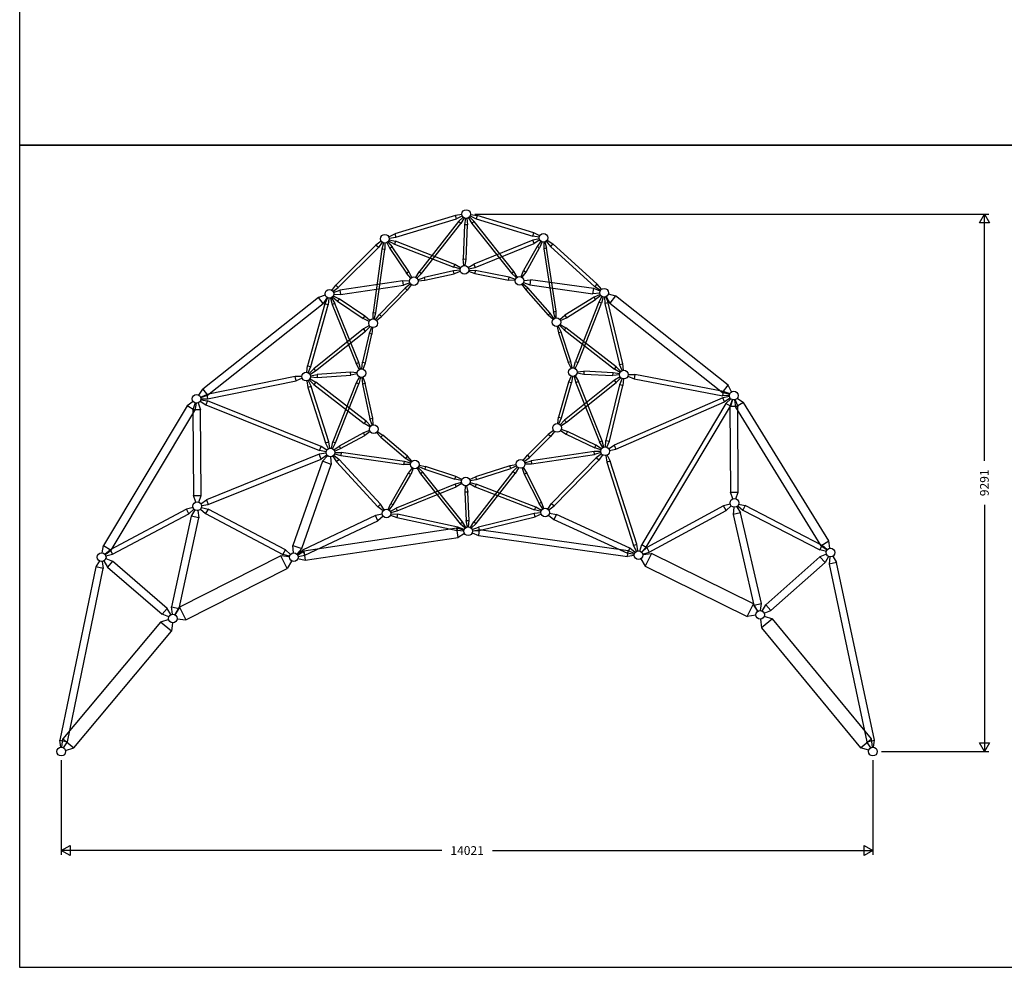
# Model space of a CAD drawing. Extents: x -4500 to 28800, y -54582 to -21166.
# Drawn here: x -4500 to 12509, y -54582 to -38204 of the extents above; entities that cross this region are included whole.
import ezdxf
from ezdxf.enums import TextEntityAlignment as Align

# ---------------------------------------------------------------- set-up
doc = ezdxf.new("R2010")
doc.units = 0
doc.header["$MEASUREMENT"] = 0
for name, color, linetype in [('1', 7, 'Continuous'), ('38', 7, 'Continuous'), ('D._100', 7, 'Continuous'), ('D._133', 7, 'Continuous'), ('D._159', 7, 'Continuous'), ('D._244.5', 7, 'Continuous'), ('D._50', 7, 'Continuous'), ('D._60', 7, 'Continuous'), ('D._75', 7, 'Continuous'), ('D._90', 7, 'Continuous')]:
    doc.layers.add(name, color=color, linetype=linetype)

msp = doc.modelspace()

# ---------------------------------------------------------------- linework, layer by layer
at = {"layer": '1', "color": 7, "linetype": 'Continuous', "ltscale": 16, "flags": 128}
for points in [[(-4500, -21166), (28800, -21166), (28800, -40372), (-4500, -40372), (-4500, -21166)], [(-4500, -40372), (12767, -40372), (12767, -54582), (-4500, -54582), (-4500, -40372)]]:
    msp.add_lwpolyline(points, dxfattribs=at)
at = {"layer": '1', "color": 7, "linetype": 'Continuous', "ltscale": 150, "flags": 128}
for points in [[(3364, -41563), (12240, -41563)], [(12078, -41713), (12165, -41563), (12251, -41713), (12078, -41713)], [(12165, -45827), (12165, -41563)], [(12165, -46589), (12165, -50854)], [(10390, -50854), (12240, -50854)], [(12251, -50704), (12165, -50854), (12078, -50704), (12251, -50704)], [(-3781, -51004), (-3781, -52638)], [(10240, -51004), (10240, -52638)], [(-3631, -52649), (-3781, -52563), (-3631, -52476), (-3631, -52649)], [(10090, -52476), (10240, -52563), (10090, -52649), (10090, -52476)], [(2791, -52563), (-3781, -52563)], [(3668, -52563), (10240, -52563)]]:
    msp.add_lwpolyline(points, dxfattribs=at)
at = {"layer": '38', "color": 7, "linetype": 'Continuous'}
for centre in [(3214, -41563), (1807, -41990), (4550, -41973), (3182, -42528), (2308, -42725), (4134, -42717), (5595, -42923), (850, -42944), (4772, -43432), (1604, -43452), (5057, -44296), (450, -44373), (1404, -44312), (5936, -44339), (-1444, -44758), (7835, -44702), (1615, -45280), (4783, -45260), (867, -45686), (5612, -45664), (2327, -45891), (4154, -45883), (3205, -46184), (-1432, -46614), (7846, -46557), (1836, -46739), (4579, -46722), (3248, -47046), (-3084, -47492), (235, -47495), (6190, -47458), (9508, -47415), (8291, -48489), (-1853, -48552), (-3781, -50854), (10240, -50854)]:
    msp.add_circle(centre, 75, dxfattribs=at)
at = {"layer": 'D._100', "color": 214, "linetype": 'Continuous', "flags": 128}
for points in [[(1645, -46774), (383, -47370), (426, -47460), (1688, -46864), (1645, -46774)], [(1763, -46752), (1645, -46774)], [(4637, -46770), (4729, -46845)], [(4653, -46734), (4771, -46754)], [(4729, -46845), (5999, -47426), (6040, -47335), (4771, -46754), (4729, -46845)], [(1779, -46787), (1688, -46864)], [(3317, -47075), (3426, -47121)], [(3322, -47037), (3440, -47022)], [(3426, -47121), (5998, -47482), (6011, -47383), (3440, -47022), (3426, -47121)], [(292, -47446), (383, -47370)], [(6116, -47446), (5999, -47426)], [(6121, -47429), (6011, -47383)], [(6132, -47411), (6040, -47335)], [(308, -47481), (426, -47460)], [(6116, -47467), (5998, -47482)]]:
    msp.add_lwpolyline(points, dxfattribs=at)
at = {"layer": 'D._133', "color": 232, "linetype": 'Continuous', "flags": 128}
for points in [[(661, -43008), (-1338, -44590), (-1255, -44694), (744, -43112), (661, -43008)], [(779, -42968), (661, -43008)], [(810, -43007), (744, -43112)], [(-1404, -44695), (-1338, -44590)], [(-1373, -44734), (-1255, -44694)], [(-1468, -44829), (-1509, -44946)], [(-1418, -44829), (-1376, -44945)], [(7810, -44772), (7770, -44889)], [(7912, -46369), (7903, -44889), (7770, -44889), (7779, -46370), (7912, -46369)], [(7861, -44772), (7903, -44889)], [(-1367, -46426), (-1376, -44945), (-1509, -44946), (-1500, -46427), (-1367, -46426)], [(-1458, -46544), (-1500, -46427)], [(-1408, -46543), (-1367, -46426)], [(7821, -46487), (7779, -46370)], [(7871, -46486), (7912, -46369)], [(-1472, -46678), (-1537, -46783)], [(-1423, -46688), (-1407, -46811)], [(7838, -46632), (7824, -46755)], [(7824, -46755), (8184, -48322), (8314, -48292), (7953, -46725), (7824, -46755)], [(7887, -46621), (7953, -46725)], [(-1537, -46783), (-1878, -48354), (-1748, -48382), (-1407, -46811), (-1537, -46783)], [(9439, -47443), (9324, -47489)], [(-3122, -47556), (-3187, -47662)], [(-3073, -47566), (-3057, -47689)], [(-3046, -47557), (-2985, -47664)], [(-3014, -47519), (-2898, -47564)], [(-2985, -47664), (-2039, -48480), (-1952, -48379), (-2898, -47564), (-2985, -47664)], [(9324, -47489), (8387, -48315), (8475, -48415), (9412, -47588), (9324, -47489)], [(9472, -47480), (9412, -47588)], [(9498, -47489), (9482, -47612)], [(10266, -50656), (9612, -47584), (9482, -47612), (10136, -50684), (10266, -50656)], [(9547, -47478), (9612, -47584)], [(-3677, -50684), (-3057, -47689), (-3187, -47662), (-3808, -50657), (-3677, -50684)], [(8299, -48415), (8314, -48292)], [(-1890, -48486), (-1952, -48379)], [(-1863, -48477), (-1878, -48354)], [(-1814, -48488), (-1748, -48382)], [(8251, -48426), (8184, -48322)], [(8327, -48424), (8387, -48315)], [(8360, -48461), (8475, -48415)], [(-1923, -48524), (-2039, -48480)], [(-3791, -50779), (-3808, -50657)], [(-3742, -50789), (-3677, -50684)], [(10201, -50790), (10136, -50684)], [(10250, -50779), (10266, -50656)]]:
    msp.add_lwpolyline(points, dxfattribs=at)
at = {"layer": 'D._159', "color": 232, "linetype": 'Continuous', "flags": 128}
for points in [[(5631, -42989), (5693, -43102)], [(5668, -42943), (5792, -42977)], [(5693, -43102), (7639, -44647), (7738, -44523), (5792, -42977), (5693, -43102)], [(7799, -44636), (7738, -44523)], [(7763, -44682), (7639, -44647)], [(-1608, -44878), (-3055, -47290), (-2919, -47372), (-1472, -44960), (-1608, -44878)], [(-1504, -44802), (-1608, -44878)], [(-1454, -44833), (-1472, -44960)], [(7846, -44776), (7866, -44903)], [(7866, -44903), (9342, -47297), (9477, -47213), (8001, -44819), (7866, -44903)], [(7896, -44745), (8001, -44819)], [(816, -45741), (730, -45836)], [(730, -45836), (221, -47292), (372, -47344), (880, -45889), (730, -45836)], [(871, -45760), (880, -45889)], [(3051, -46995), (408, -47389), (432, -47546), (3074, -47152), (3051, -46995)], [(3175, -47027), (3051, -46995)], [(3184, -47085), (3074, -47152)], [(9497, -47340), (9477, -47213)], [(-3073, -47417), (-3055, -47290)], [(-3023, -47447), (-2919, -47372)], [(230, -47420), (221, -47292)], [(285, -47439), (372, -47344)], [(299, -47456), (408, -47389)], [(9447, -47371), (9342, -47297)], [(307, -47514), (432, -47546)]]:
    msp.add_lwpolyline(points, dxfattribs=at)
at = {"layer": 'D._244.5', "color": 1, "linetype": 'Continuous', "flags": 128}
for points in [[(6265, -47449), (6412, -47431)], [(6305, -47650), (8069, -48516), (8176, -48297), (6412, -47431), (6305, -47650)], [(12, -47471), (-1741, -48358), (-1631, -48576), (123, -47688), (12, -47471)], [(160, -47487), (12, -47471)], [(197, -47560), (123, -47688)], [(6229, -47523), (6305, -47650)], [(8252, -48425), (8176, -48297)], [(-1816, -48487), (-1741, -48358)], [(-3567, -50788), (-1880, -48774), (-2067, -48617), (-3754, -50632), (-3567, -50788)], [(-1925, -48573), (-2067, -48617)], [(-1862, -48626), (-1880, -48774)], [(-1779, -48560), (-1631, -48576)], [(8216, -48498), (8069, -48516)], [(8299, -48564), (8316, -48712)], [(10215, -50631), (8504, -48557), (8316, -48712), (10027, -50787), (10215, -50631)], [(8362, -48512), (8504, -48557)], [(-3772, -50779), (-3754, -50632)], [(10232, -50779), (10215, -50631)], [(-3709, -50832), (-3567, -50788)], [(10168, -50831), (10027, -50787)]]:
    msp.add_lwpolyline(points, dxfattribs=at)
at = {"layer": 'D._50', "color": 182, "linetype": 'Continuous', "flags": 128}
for points in [[(3161, -41615), (3079, -41695)], [(3176, -41627), (3119, -41726)], [(3202, -41636), (3183, -41749)], [(3222, -41637), (3233, -41751)], [(3253, -41627), (3311, -41725)], [(3268, -41614), (3351, -41694)], [(3079, -41695), (2403, -42562), (2443, -42593), (3119, -41726), (3079, -41695)], [(3183, -41749), (3163, -42340), (3213, -42342), (3233, -41751), (3183, -41749)], [(3311, -41725), (3998, -42586), (4037, -42555), (3351, -41694), (3311, -41725)], [(1880, -42008), (1991, -42035)], [(1757, -42172), (1605, -43263), (1655, -43270), (1806, -42179), (1757, -42172)], [(1787, -42062), (1757, -42172)], [(1807, -42065), (1806, -42179)], [(1841, -42057), (1892, -42159)], [(1857, -42046), (1933, -42131)], [(1873, -42026), (1973, -42082)], [(1892, -42159), (2182, -42584), (2223, -42556), (1933, -42131), (1892, -42159)], [(1973, -42082), (2998, -42483), (3017, -42437), (1991, -42035), (1973, -42082)], [(4437, -42125), (4204, -42541), (4248, -42566), (4481, -42149), (4437, -42125)], [(4505, -42033), (4437, -42125)], [(4523, -42043), (4481, -42149)], [(4552, -42048), (4554, -42162)], [(4554, -42162), (4719, -43251), (4768, -43243), (4603, -42155), (4554, -42162)], [(4571, -42045), (4603, -42155)], [(3175, -42454), (3163, -42340)], [(3195, -42454), (3213, -42342)], [(3109, -42510), (2998, -42483)], [(3117, -42492), (3017, -42437)], [(2258, -42669), (2182, -42584)], [(2274, -42658), (2223, -42556)], [(2346, -42661), (2403, -42562)], [(2361, -42673), (2443, -42593)], [(2378, -42699), (2485, -42660)], [(2496, -42708), (3005, -42594), (2994, -42545), (2485, -42660), (2496, -42708)], [(3107, -42535), (2994, -42545)], [(3112, -42554), (3005, -42594)], [(3253, -42552), (3361, -42589)], [(3257, -42533), (3371, -42540)], [(3955, -42656), (3371, -42540), (3361, -42589), (3946, -42705), (3955, -42656)], [(4063, -42693), (3955, -42656)], [(4080, -42665), (3998, -42586)], [(4096, -42653), (4037, -42555)], [(4162, -42647), (4204, -42541)], [(4179, -42657), (4248, -42566)], [(2159, -42843), (1717, -43300), (1752, -43335), (2195, -42877), (2159, -42843)], [(2249, -42772), (2159, -42843)], [(2263, -42786), (2195, -42877)], [(2383, -42719), (2496, -42708)], [(4060, -42712), (3946, -42705)], [(4177, -42779), (4241, -42874)], [(4191, -42766), (4278, -42841)], [(4241, -42874), (4628, -43309), (4665, -43276), (4278, -42841), (4241, -42874)], [(868, -43017), (897, -43127)], [(887, -43009), (943, -43108)], [(906, -42994), (991, -43069)], [(917, -42977), (1019, -43028)], [(991, -43069), (1435, -43368), (1462, -43326), (1019, -43028), (991, -43069)], [(5423, -43000), (4918, -43313), (4944, -43355), (5449, -43043), (5423, -43000)], [(5527, -42953), (5423, -43000)], [(5537, -42970), (5449, -43043)], [(5559, -42988), (5504, -43088)], [(5577, -42996), (5550, -43106)], [(897, -43127), (1311, -44148), (1357, -44129), (943, -43108), (897, -43127)], [(5504, -43088), (5103, -44112), (5149, -44130), (5550, -43106), (5504, -43088)], [(1537, -43419), (1435, -43368)], [(1548, -43402), (1462, -43326)], [(1604, -43377), (1605, -43263)], [(1624, -43380), (1655, -43270)], [(1649, -43392), (1717, -43300)], [(1663, -43405), (1752, -43335)], [(4715, -43384), (4628, -43309)], [(4729, -43370), (4665, -43276)], [(4751, -43360), (4719, -43251)], [(4770, -43357), (4768, -43243)], [(4830, -43385), (4918, -43313)], [(4840, -43402), (4944, -43355)], [(1540, -43490), (1442, -43549)], [(1552, -43506), (1473, -43588)], [(1578, -43522), (1537, -43629)], [(1597, -43527), (1586, -43640)], [(4785, -43506), (4807, -43618)], [(4804, -43500), (4854, -43603)], [(4824, -43486), (4904, -43567)], [(4836, -43470), (4935, -43528)], [(5804, -44204), (4935, -43528), (4904, -43567), (5773, -44244), (5804, -44204)], [(612, -44275), (1473, -43588), (1442, -43549), (581, -44236), (612, -44275)], [(1471, -44135), (1586, -43640), (1537, -43629), (1422, -44124), (1471, -44135)], [(5022, -44110), (4854, -43603), (4807, -43618), (4975, -44126), (5022, -44110)], [(1367, -44247), (1311, -44148)], [(1386, -44240), (1357, -44129)], [(1411, -44238), (1422, -44124)], [(1431, -44242), (1471, -44135)], [(5025, -44229), (4975, -44126)], [(5044, -44222), (5022, -44110)], [(5075, -44223), (5103, -44112)], [(5094, -44230), (5149, -44130)], [(5884, -44286), (5804, -44204)], [(502, -44319), (581, -44236)], [(514, -44334), (612, -44275)], [(524, -44358), (636, -44336)], [(525, -44378), (639, -44386)], [(639, -44386), (1219, -44349), (1216, -44299), (636, -44336), (639, -44386)], [(1330, -44307), (1216, -44299)], [(1331, -44327), (1219, -44349)], [(1368, -44378), (1313, -44478)], [(1386, -44385), (1359, -44496)], [(1410, -44387), (1420, -44501)], [(1430, -44383), (1469, -44490)], [(5028, -44365), (4982, -44469)], [(5047, -44370), (5030, -44483)], [(5076, -44369), (5105, -44479)], [(5095, -44361), (5151, -44460)], [(5131, -44310), (5244, -44330)], [(5132, -44290), (5246, -44280)], [(5750, -44305), (5246, -44280), (5244, -44330), (5748, -44355), (5750, -44305)], [(5862, -44345), (5748, -44355)], [(5863, -44326), (5750, -44305)], [(5872, -44301), (5773, -44244)], [(5872, -44378), (5774, -44437)], [(5885, -44393), (5806, -44476)], [(503, -44426), (583, -44508)], [(515, -44411), (614, -44468)], [(583, -44508), (1452, -45184), (1483, -45145), (614, -44468), (583, -44508)], [(958, -45520), (1359, -44496), (1313, -44478), (912, -45502), (958, -45520)], [(1420, -44501), (1551, -45102), (1600, -45091), (1469, -44490), (1420, -44501)], [(4982, -44469), (4810, -45073), (4858, -45087), (5030, -44483), (4982, -44469)], [(5774, -44437), (4914, -45124), (4945, -45163), (5806, -44476), (5774, -44437)], [(5565, -45481), (5151, -44460), (5105, -44479), (5518, -45500), (5565, -45481)], [(4794, -45186), (4810, -45073)], [(1550, -45242), (1452, -45184)], [(1563, -45226), (1483, -45145)], [(1590, -45209), (1551, -45102)], [(1609, -45205), (1600, -45091)], [(4813, -45191), (4858, -45087)], [(4835, -45206), (4914, -45124)], [(4847, -45222), (4945, -45163)], [(1043, -45618), (1462, -45391), (1438, -45347), (1019, -45574), (1043, -45618)], [(1545, -45306), (1438, -45347)], [(1555, -45324), (1462, -45391)], [(1665, -45336), (1741, -45421)], [(1678, -45320), (1774, -45383)], [(2201, -45750), (1774, -45383), (1741, -45421), (2169, -45788), (2201, -45750)], [(4305, -45769), (4667, -45410), (4632, -45374), (4270, -45733), (4305, -45769)], [(4723, -45305), (4632, -45374)], [(4737, -45320), (4667, -45410)], [(4845, -45302), (4940, -45365)], [(4854, -45284), (4962, -45320)], [(5454, -45560), (4962, -45320), (4940, -45365), (5433, -45605), (5454, -45560)], [(884, -45613), (912, -45502)], [(903, -45620), (958, -45520)], [(927, -45641), (1019, -45574)], [(5550, -45623), (5454, -45560)], [(5575, -45599), (5518, -45500)], [(5593, -45592), (5565, -45481)], [(937, -45659), (1043, -45618)], [(939, -45706), (1049, -45736)], [(942, -45686), (1056, -45687)], [(1049, -45736), (2138, -45890), (2145, -45840), (1056, -45687), (1049, -45736)], [(2277, -45835), (2201, -45750)], [(4200, -45824), (4270, -45733)], [(5423, -45667), (4336, -45830), (4343, -45880), (5430, -45717), (5423, -45667)], [(5537, -45666), (5423, -45667)], [(5540, -45685), (5430, -45717)], [(5541, -45641), (5433, -45605)], [(2252, -45891), (2138, -45890)], [(2255, -45871), (2145, -45840)], [(2264, -45850), (2169, -45788)], [(2395, -45924), (2497, -45974)], [(2401, -45905), (2513, -45927)], [(3968, -45916), (3376, -46103), (3391, -46151), (3983, -45963), (3968, -45916)], [(4080, -45896), (3968, -45916)], [(4086, -45915), (3983, -45963)], [(4214, -45838), (4305, -45769)], [(4226, -45862), (4336, -45830)], [(4229, -45882), (4343, -45880)], [(1952, -46589), (2255, -46066), (2212, -46041), (1909, -46564), (1952, -46589)], [(2281, -45950), (2212, -46041)], [(2299, -45960), (2255, -46066)], [(2366, -45955), (2425, -46053)], [(2381, -45943), (2464, -46022)], [(3150, -46884), (2464, -46022), (2425, -46053), (3111, -46915), (3150, -46884)], [(2497, -45974), (3019, -46148), (3035, -46101), (2513, -45927), (2497, -45974)], [(3383, -46913), (4058, -46046), (4019, -46015), (3343, -46882), (3383, -46913)], [(4100, -45935), (4019, -46015)], [(4116, -45948), (4058, -46046)], [(4179, -45954), (4216, -46061)], [(4196, -45945), (4261, -46039)], [(4517, -46543), (4261, -46039), (4216, -46061), (4472, -46566), (4517, -46543)], [(2019, -46691), (3040, -46277), (3021, -46231), (2001, -46645), (2019, -46691)], [(3131, -46170), (3019, -46148)], [(3132, -46203), (3021, -46231)], [(3137, -46151), (3035, -46101)], [(3139, -46221), (3040, -46277)], [(3198, -46258), (3189, -46372)], [(3218, -46258), (3239, -46370)], [(3270, -46220), (3370, -46275)], [(3272, -46152), (3376, -46103)], [(3277, -46202), (3388, -46229)], [(3278, -46171), (3391, -46151)], [(4414, -46630), (3388, -46229), (3370, -46275), (4396, -46677), (4414, -46630)], [(3263, -46857), (3239, -46370), (3189, -46372), (3213, -46860), (3263, -46857)], [(1865, -46669), (1909, -46564)], [(1882, -46679), (1952, -46589)], [(4537, -46660), (4472, -46566)], [(4555, -46651), (4517, -46543)], [(1901, -46702), (2001, -46645)], [(1909, -46720), (2019, -46691)], [(4507, -46704), (4396, -46677)], [(4514, -46686), (4414, -46630)], [(3194, -46994), (3111, -46915)], [(3209, -46981), (3150, -46884)], [(3234, -46972), (3213, -46860)], [(3254, -46971), (3263, -46857)], [(3286, -46981), (3343, -46882)], [(3301, -46993), (3383, -46913)]]:
    msp.add_lwpolyline(points, dxfattribs=at)
at = {"layer": 'D._60', "color": 192, "linetype": 'Continuous', "flags": 128}
for points in [[(3026, -41588), (1978, -41907), (1995, -41964), (3043, -41646), (3026, -41588)], [(3140, -41573), (3026, -41588)], [(3147, -41595), (3043, -41646)], [(3281, -41596), (3385, -41646)], [(3288, -41573), (3402, -41589)], [(3385, -41646), (4362, -41947), (4380, -41890), (3402, -41589), (3385, -41646)], [(1875, -41957), (1978, -41907)], [(1882, -41980), (1995, -41964)], [(4476, -41963), (4362, -41947)], [(4477, -41990), (4365, -42016)], [(4483, -41940), (4380, -41890)], [(4486, -42012), (4388, -42072)], [(1004, -42833), (1696, -42144), (1653, -42101), (961, -42790), (1004, -42833)], [(1746, -42034), (1653, -42101)], [(1763, -42051), (1696, -42144)], [(4365, -42016), (3345, -42430), (3367, -42486), (4388, -42072), (4365, -42016)], [(4597, -42032), (4669, -42122)], [(4613, -42014), (4709, -42077)], [(5477, -42774), (4709, -42077), (4669, -42122), (5436, -42819), (5477, -42774)], [(3246, -42489), (3345, -42430)], [(3255, -42511), (3367, -42486)], [(894, -42883), (961, -42790)], [(911, -42900), (1004, -42833)], [(5533, -42882), (5436, -42819)], [(5548, -42864), (5477, -42774)], [(818, -43012), (770, -43116)], [(841, -43018), (828, -43133)], [(5601, -42997), (5610, -43112)], [(5624, -42992), (5668, -43098)], [(770, -43116), (472, -44184), (530, -44200), (828, -43133), (770, -43116)], [(5610, -43112), (5863, -44164), (5922, -44150), (5668, -43098), (5610, -43112)], [(459, -44298), (472, -44184)], [(482, -44305), (530, -44200)], [(5908, -44270), (5863, -44164)], [(5931, -44264), (5922, -44150)], [(461, -44447), (478, -44561)], [(838, -45498), (535, -44542), (478, -44561), (781, -45516), (838, -45498)], [(484, -44440), (535, -44542)], [(5686, -45489), (5921, -44528), (5863, -44514), (5628, -45475), (5686, -45489)], [(5907, -44408), (5863, -44514)], [(5930, -44414), (5921, -44528)], [(833, -45619), (781, -45516)], [(855, -45611), (838, -45498)], [(5618, -45590), (5628, -45475)], [(5641, -45595), (5686, -45489)], [(908, -45748), (971, -45844)], [(925, -45732), (1016, -45803)], [(5552, -45709), (5460, -45778)], [(5569, -45726), (5503, -45819)], [(5624, -45738), (5641, -45852)], [(5646, -45731), (5698, -45834)], [(971, -45844), (1687, -46621), (1731, -46580), (1016, -45803), (971, -45844)], [(5460, -45778), (4689, -46567), (4732, -46609), (5503, -45819), (5460, -45778)], [(5641, -45852), (6104, -47289), (6161, -47271), (5698, -45834), (5641, -45852)], [(1795, -46676), (1731, -46580)], [(4623, -46661), (4689, -46567)], [(1777, -46692), (1687, -46621)], [(1906, -46766), (2013, -46808)], [(1911, -46743), (2026, -46749)], [(3071, -46977), (2026, -46749), (2013, -46808), (3058, -47035), (3071, -46977)], [(3437, -47031), (4404, -46795), (4390, -46737), (3423, -46972), (3437, -47031)], [(4505, -46728), (4390, -46737)], [(4510, -46751), (4404, -46795)], [(4640, -46677), (4732, -46609)], [(3173, -47042), (3058, -47035)], [(3178, -47018), (3071, -46977)], [(3317, -47017), (3423, -46972)], [(3322, -47040), (3437, -47031)], [(6179, -47384), (6161, -47271)], [(6156, -47391), (6104, -47289)]]:
    msp.add_lwpolyline(points, dxfattribs=at)
at = {"layer": 'D._75', "color": 192, "linetype": 'Continuous', "flags": 128}
for points in [[(1041, -42953), (2128, -42790), (2117, -42716), (1030, -42879), (1041, -42953)], [(2233, -42722), (2117, -42716)], [(2237, -42751), (2128, -42790)], [(920, -42918), (1030, -42879)], [(925, -42948), (1041, -42953)], [(259, -44373), (-1268, -44684), (-1253, -44758), (274, -44447), (259, -44373)], [(375, -44373), (259, -44373)], [(6006, -44367), (6114, -44411)], [(6011, -44339), (6128, -44338)], [(6114, -44411), (7644, -44703), (7658, -44630), (6128, -44338), (6114, -44411)], [(381, -44402), (274, -44447)], [(-1375, -44729), (-1268, -44684)], [(7760, -44702), (7644, -44703)], [(7762, -44717), (7648, -44742)], [(7766, -44673), (7658, -44630)], [(-1381, -44799), (-1284, -44863)], [(-1370, -44772), (-1256, -44793)], [(-1369, -44758), (-1253, -44758)], [(706, -45581), (-1256, -44793), (-1284, -44863), (679, -45650), (706, -45581)], [(5799, -45624), (7678, -44810), (7648, -44742), (5769, -45555), (5799, -45624)], [(7773, -44744), (7678, -44810)], [(804, -45644), (706, -45581)], [(5674, -45622), (5769, -45555)], [(793, -45672), (679, -45650)], [(5685, -45649), (5799, -45624)]]:
    msp.add_lwpolyline(points, dxfattribs=at)
at = {"layer": 'D._90', "color": 192, "linetype": 'Continuous', "flags": 128}
for points in [[(4204, -42745), (4314, -42788)], [(4209, -42710), (4326, -42699)], [(5416, -42852), (4326, -42699), (4314, -42788), (5403, -42941), (5416, -42852)], [(5526, -42895), (5416, -42852)], [(5521, -42930), (5403, -42941)], [(7700, -44839), (6248, -47274), (6325, -47320), (7778, -44886), (7700, -44839)], [(7783, -44755), (7700, -44839)], [(7813, -44773), (7778, -44886)], [(-1242, -46586), (710, -45797), (676, -45714), (-1275, -46502), (-1242, -46586)], [(792, -45697), (676, -45714)], [(805, -45729), (710, -45797)], [(-1371, -46571), (-1275, -46502)], [(-1358, -46603), (-1242, -46586)], [(7774, -46577), (7660, -46607)], [(7919, -46575), (8034, -46603)], [(7992, -46683), (9321, -47369), (9362, -47289), (8034, -46603), (7992, -46683)], [(-1619, -46662), (-2939, -47364), (-2897, -47443), (-1577, -46742), (-1619, -46662)], [(-1505, -46633), (-1619, -46662)], [(-1489, -46664), (-1577, -46742)], [(-1376, -46664), (-1288, -46741)], [(-1360, -46633), (-1246, -46662)], [(-1288, -46741), (48, -47447), (90, -47367), (-1246, -46662), (-1288, -46741)], [(7660, -46607), (6333, -47329), (6376, -47408), (7703, -46686), (7660, -46607)], [(7791, -46607), (7703, -46686)], [(7903, -46606), (7992, -46683)], [(6213, -47387), (6248, -47274)], [(-3027, -47442), (-2939, -47364)], [(-3011, -47473), (-2897, -47443)], [(162, -47476), (48, -47447)], [(178, -47445), (90, -47367)], [(6243, -47405), (6325, -47320)], [(6246, -47408), (6333, -47329)], [(6263, -47439), (6376, -47408)], [(9435, -47397), (9321, -47369)], [(9451, -47366), (9362, -47289)]]:
    msp.add_lwpolyline(points, dxfattribs=at)

# ---------------------------------------------------------------- texts
at = {"layer": '1', "color": 7}
e = msp.add_text('9291', height=150, rotation=90, dxfattribs=at)
e.set_placement((12240, -46439), (12240, -45977), align=Align.FIT)
e.dxf.unprotected_set("ltscale", 0)
e = msp.add_text('14021', height=150, dxfattribs=at)
e.set_placement((2941, -52638), (3518, -52638), align=Align.FIT)
e.dxf.unprotected_set("ltscale", 0)

doc.saveas('drawing.dxf')
